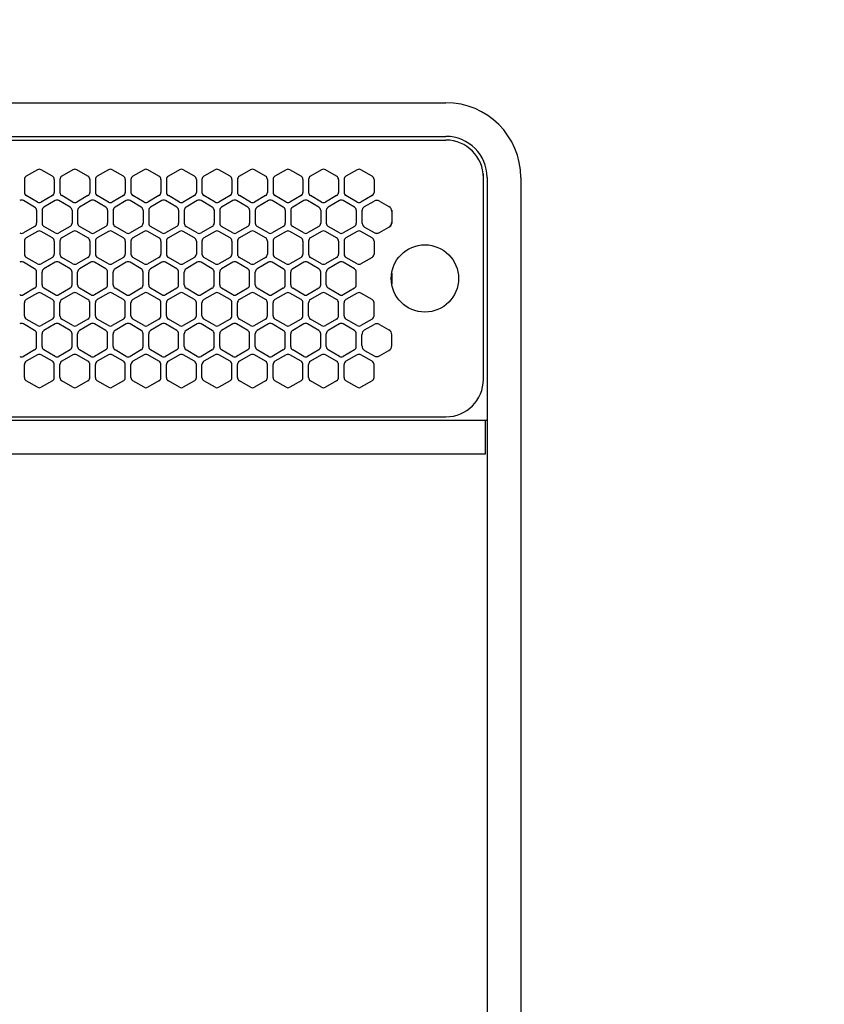
# Model space of a CAD drawing. Extents: x -4495 to 19820, y -3878 to 13767.
# Drawn here: x 10811 to 11026, y 11108 to 11372 of the extents above; entities that cross this region are included whole.
import ezdxf

# ---------------------------------------------------------------- set-up
doc = ezdxf.new("R2010")
doc.units = 0
doc.header["$LTSCALE"] = 100
doc.header["$PDMODE"] = 3
doc.linetypes.add('DASHED', pattern=[3, 2, -1])
doc.linetypes.add('PHANTOM', pattern=[2.5, 1.25, -0.25, 0.25, -0.25, 0.25, -0.25])
doc.layers.get('0').update_dxf_attribs({"linetype": 'CONTINUOUS'})
doc.layers.get('DEFPOINTS').update_dxf_attribs({"linetype": 'CONTINUOUS'})
doc.layers.add('DIM', color=1, linetype='CONTINUOUS')
doc.styles.get("Standard").update_dxf_attribs({"font": 'TXT.shx', "width": 0.7, "bigfont": 'BIGFONT.shx'})
doc.dimstyles.get("Standard").update_dxf_attribs({"dimscale": 40, "dimtxt": 2, "dimasz": 1.5, "dimexe": 0.5, "dimexo": 1, "dimgap": 0.8, "dimtad": 1, "dimblk": 'OPEN30', "dimcen": 0, "dimclrd": 1, "dimclre": 1, "dimclrt": 7, "dimazin": 3, "dimtm": 0.5, "dimtfac": 1, "dimtmove": 0, "dimatfit": 3})

# ---------------------------------------------------------------- blocks, each defined once
blk = doc.blocks.new('_OPEN30')
at = {"color": 0, "linetype": 'BYBLOCK'}
for p, q in [((-1, 0.2679), (0, 0)), ((0, 0), (-1, -0.2679)), ((0, 0), (-1, 0))]:
    blk.add_line(p, q, dxfattribs=at)
blk = doc.blocks.new('*D153')
at = {"layer": 'DEFPOINTS', "color": 0}
for p in [(12225, 11950), (10200, 11740), (12225, 11320.6)]:
    blk.add_point(p, dxfattribs=at)
at = {"layer": 'DIM', "color": 1}
for p, q in [((10200, 11780), (10200, 11970)), ((12225, 11360.6), (12225, 11970)), ((10260, 11950), (12165, 11950))]:
    blk.add_line(p, q, dxfattribs=at)
at = {"layer": 'DIM', "color": 1, "xscale": 60, "yscale": 60, "zscale": 60, "rotation": 180}
blk.add_blockref('_OPEN30', (10200, 11950), dxfattribs=at)
at = {"layer": 'DIM', "color": 1, "xscale": 60, "yscale": 60, "zscale": 60}
blk.add_blockref('_OPEN30', (12225, 11950), dxfattribs=at)
at = {"layer": 'DIM', "color": 7, "linetype": 'CONTINUOUS', "width": 0.7}
blk.add_text('2025', height=80, dxfattribs=at).set_placement((11113.46, 11982))
blk = doc.blocks.new('RB31AW13A16R_平面_')
at = {"linetype": 'CONTINUOUS'}
for p, q in [((0.25, 505), (275, 505)), ((0.25, 496), (275, 496)), ((5.5, 495), (275, 495)), ((165.75, 487.08), (162.75, 485.35)), ((169.75, 485.35), (166.75, 487.08)), ((175.25, 487.08), (172.25, 485.35)), ((179.25, 485.35), (176.25, 487.08)), ((184.75, 487.08), (181.75, 485.35)), ((188.75, 485.35), (185.75, 487.08)), ((194.25, 487.08), (191.25, 485.35)), ((198.25, 485.35), (195.25, 487.08)), ((203.75, 487.08), (200.75, 485.35)), ((207.75, 485.35), (204.75, 487.08)), ((213.25, 487.08), (210.25, 485.35)), ((217.25, 485.35), (214.25, 487.08)), ((222.75, 487.08), (219.75, 485.35)), ((226.75, 485.35), (223.75, 487.08)), ((232.25, 487.08), (229.25, 485.35)), ((236.25, 485.35), (233.25, 487.08)), ((241.75, 487.08), (238.75, 485.35)), ((245.75, 485.35), (242.75, 487.08)), ((251.25, 487.08), (248.25, 485.35)), ((255.25, 485.35), (252.25, 487.08)), ((285, 485), (285, 486)), ((285, 431), (285, 485)), ((285, 431), (285, 485)), ((286, 485), (286, 20)), ((295, 485), (295, 20)), ((162.25, 484.48), (162.25, 481.02)), ((170.25, 484.48), (170.25, 481.02)), ((171.75, 484.48), (171.75, 481.02)), ((179.75, 484.48), (179.75, 481.02)), ((181.25, 484.48), (181.25, 481.02)), ((189.25, 484.48), (189.25, 481.02)), ((190.75, 484.48), (190.75, 481.02)), ((198.75, 484.48), (198.75, 481.02)), ((200.25, 484.48), (200.25, 481.02)), ((208.25, 484.48), (208.25, 481.02)), ((209.75, 484.48), (209.75, 481.02)), ((217.75, 484.48), (217.75, 481.02)), ((219.25, 484.48), (219.25, 481.02)), ((227.25, 484.48), (227.25, 481.02)), ((228.75, 484.48), (228.75, 481.02)), ((236.75, 484.48), (236.75, 481.02)), ((238.25, 484.48), (238.25, 481.02)), ((246.25, 484.48), (246.25, 481.02)), ((247.75, 484.48), (247.75, 481.02)), ((255.75, 484.48), (255.75, 481.02)), ((165.75, 478.42), (162.75, 480.15)), ((169.75, 480.15), (166.75, 478.42)), ((175.25, 478.42), (172.25, 480.15)), ((179.25, 480.15), (176.25, 478.42)), ((184.75, 478.42), (181.75, 480.15)), ((188.75, 480.15), (185.75, 478.42)), ((194.25, 478.42), (191.25, 480.15)), ((198.25, 480.15), (195.25, 478.42)), ((203.75, 478.42), (200.75, 480.15)), ((207.75, 480.15), (204.75, 478.42)), ((213.25, 478.42), (210.25, 480.15)), ((217.25, 480.15), (214.25, 478.42)), ((222.75, 478.42), (219.75, 480.15)), ((226.75, 480.15), (223.75, 478.42)), ((232.25, 478.42), (229.25, 480.15)), ((236.25, 480.15), (233.25, 478.42)), ((241.75, 478.42), (238.75, 480.15)), ((245.75, 480.15), (242.75, 478.42)), ((251.25, 478.42), (248.25, 480.15)), ((255.25, 480.15), (252.25, 478.42)), ((165, 477.1), (162, 478.83)), ((170.5, 478.83), (167.5, 477.1)), ((174.5, 477.1), (171.5, 478.83)), ((180, 478.83), (177, 477.1)), ((184, 477.1), (181, 478.83)), ((189.5, 478.83), (186.5, 477.1)), ((193.5, 477.1), (190.5, 478.83)), ((199, 478.83), (196, 477.1)), ((203, 477.1), (200, 478.83)), ((208.5, 478.83), (205.5, 477.1)), ((212.5, 477.1), (209.5, 478.83)), ((218, 478.83), (215, 477.1)), ((222, 477.1), (219, 478.83)), ((227.5, 478.83), (224.5, 477.1)), ((231.5, 477.1), (228.5, 478.83)), ((237, 478.83), (234, 477.1)), ((241, 477.1), (238, 478.83)), ((246.5, 478.83), (243.5, 477.1)), ((250.5, 477.1), (247.5, 478.83)), ((253.25, 477.24), (255.75, 478.69)), ((257.25, 478.69), (259.75, 477.24)), ((165.5, 476.23), (165.5, 472.77)), ((167, 476.23), (167, 472.77)), ((175, 476.23), (175, 472.77)), ((176.5, 476.23), (176.5, 472.77)), ((184.5, 476.23), (184.5, 472.77)), ((186, 476.23), (186, 472.77)), ((194, 476.23), (194, 472.77)), ((195.5, 476.23), (195.5, 472.77)), ((203.5, 476.23), (203.5, 472.77)), ((205, 476.23), (205, 472.77)), ((213, 476.23), (213, 472.77)), ((214.5, 476.23), (214.5, 472.77)), ((222.5, 476.23), (222.5, 472.77)), ((224, 476.23), (224, 472.77)), ((232, 476.23), (232, 472.77)), ((233.5, 476.23), (233.5, 472.77)), ((241.5, 476.23), (241.5, 472.77)), ((243, 476.23), (243, 472.77)), ((251, 476.23), (251, 472.77)), ((252.5, 476.23), (252.5, 475.94)), ((252.5, 475.94), (252.5, 473.06)), ((252.5, 475.94), (252.5, 473.06)), ((260.5, 476.23), (260.5, 475.94)), ((260.5, 475.94), (260.5, 473.06)), ((260.5, 475.94), (260.5, 473.06)), ((165, 471.9), (162, 470.17)), ((170.5, 470.17), (167.5, 471.9)), ((174.5, 471.9), (171.5, 470.17)), ((180, 470.17), (177, 471.9)), ((184, 471.9), (181, 470.17)), ((189.5, 470.17), (186.5, 471.9)), ((193.5, 471.9), (190.5, 470.17)), ((199, 470.17), (196, 471.9)), ((203, 471.9), (200, 470.17)), ((208.5, 470.17), (205.5, 471.9)), ((212.5, 471.9), (209.5, 470.17)), ((218, 470.17), (215, 471.9)), ((222, 471.9), (219, 470.17)), ((227.5, 470.17), (224.5, 471.9)), ((231.5, 471.9), (228.5, 470.17)), ((237, 470.17), (234, 471.9)), ((241, 471.9), (238, 470.17)), ((246.5, 470.17), (243.5, 471.9)), ((250.5, 471.9), (247.5, 470.17)), ((252.5, 473.06), (252.5, 472.77)), ((253, 471.9), (253.25, 471.76)), ((253.25, 471.76), (255.75, 470.31)), ((253.25, 471.76), (255.75, 470.31)), ((257.25, 470.31), (259.75, 471.76)), ((257.25, 470.31), (259.75, 471.76)), ((259.75, 471.76), (260, 471.9)), ((260.5, 473.06), (260.5, 472.77)), ((165.75, 470.58), (162.75, 468.85)), ((169.75, 468.85), (166.75, 470.58)), ((175.25, 470.58), (172.25, 468.85)), ((179.25, 468.85), (176.25, 470.58)), ((184.75, 470.58), (181.75, 468.85)), ((188.75, 468.85), (185.75, 470.58)), ((194.25, 470.58), (191.25, 468.85)), ((198.25, 468.85), (195.25, 470.58)), ((203.75, 470.58), (200.75, 468.85)), ((207.75, 468.85), (204.75, 470.58)), ((213.25, 470.58), (210.25, 468.85)), ((217.25, 468.85), (214.25, 470.58)), ((222.75, 470.58), (219.75, 468.85)), ((226.75, 468.85), (223.75, 470.58)), ((232.25, 470.58), (229.25, 468.85)), ((236.25, 468.85), (233.25, 470.58)), ((241.75, 470.58), (238.75, 468.85)), ((245.75, 468.85), (242.75, 470.58)), ((251.25, 470.58), (248.25, 468.85)), ((255.25, 468.85), (252.25, 470.58)), ((255.75, 470.31), (256, 470.17)), ((257, 470.17), (257.25, 470.31)), ((162.25, 467.98), (162.25, 464.52)), ((170.25, 467.98), (170.25, 464.52)), ((171.75, 467.98), (171.75, 464.52)), ((179.75, 467.98), (179.75, 464.52)), ((181.25, 467.98), (181.25, 464.52)), ((189.25, 467.98), (189.25, 464.52)), ((190.75, 467.98), (190.75, 464.52)), ((198.75, 467.98), (198.75, 464.52)), ((200.25, 467.98), (200.25, 464.52)), ((208.25, 467.98), (208.25, 464.52)), ((209.75, 467.98), (209.75, 464.52)), ((217.75, 467.98), (217.75, 464.52)), ((219.25, 467.98), (219.25, 464.52)), ((227.25, 467.98), (227.25, 464.52)), ((228.75, 467.98), (228.75, 464.52)), ((236.75, 467.98), (236.75, 464.52)), ((238.25, 467.98), (238.25, 464.52)), ((246.25, 467.98), (246.25, 464.52)), ((247.75, 467.98), (247.75, 464.52)), ((255.75, 467.98), (255.75, 464.52)), ((165.75, 461.92), (162.75, 463.65)), ((169.75, 463.65), (166.75, 461.92)), ((175.25, 461.92), (172.25, 463.65)), ((179.25, 463.65), (176.25, 461.92)), ((184.75, 461.92), (181.75, 463.65)), ((188.75, 463.65), (185.75, 461.92)), ((194.25, 461.92), (191.25, 463.65)), ((198.25, 463.65), (195.25, 461.92)), ((203.75, 461.92), (200.75, 463.65)), ((207.75, 463.65), (204.75, 461.92)), ((213.25, 461.92), (210.25, 463.65)), ((217.25, 463.65), (214.25, 461.92)), ((222.75, 461.92), (219.75, 463.65)), ((226.75, 463.65), (223.75, 461.92)), ((232.25, 461.92), (229.25, 463.65)), ((236.25, 463.65), (233.25, 461.92)), ((241.75, 461.92), (238.75, 463.65)), ((245.75, 463.65), (242.75, 461.92)), ((251.25, 461.92), (248.25, 463.65)), ((255.25, 463.65), (252.25, 461.92)), ((165, 460.6), (162, 462.33)), ((170.5, 462.33), (167.5, 460.6)), ((174.5, 460.6), (171.5, 462.33)), ((180, 462.33), (177, 460.6)), ((184, 460.6), (181, 462.33)), ((189.5, 462.33), (186.5, 460.6)), ((193.5, 460.6), (190.5, 462.33)), ((199, 462.33), (196, 460.6)), ((203, 460.6), (200, 462.33)), ((208.5, 462.33), (205.5, 460.6)), ((212.5, 460.6), (209.5, 462.33)), ((218, 462.33), (215, 460.6)), ((222, 460.6), (219, 462.33)), ((227.5, 462.33), (224.5, 460.6)), ((231.5, 460.6), (228.5, 462.33)), ((237, 462.33), (234, 460.6)), ((241, 460.6), (238, 462.33)), ((246.5, 462.33), (243.5, 460.6)), ((250.5, 460.6), (247.5, 462.33)), ((165.5, 456.27), (165.5, 459.73)), ((167, 456.27), (167, 459.73)), ((175, 456.27), (175, 459.73)), ((176.5, 456.27), (176.5, 459.73)), ((184.5, 456.27), (184.5, 459.73)), ((186, 456.27), (186, 459.73)), ((194, 456.27), (194, 459.73)), ((195.5, 456.27), (195.5, 459.73)), ((203.5, 456.27), (203.5, 459.73)), ((205, 456.27), (205, 459.73)), ((213, 456.27), (213, 459.73)), ((214.5, 456.27), (214.5, 459.73)), ((222.5, 456.27), (222.5, 459.73)), ((224, 456.27), (224, 459.73)), ((232, 456.27), (232, 459.73)), ((233.5, 456.27), (233.5, 459.73)), ((241.5, 456.27), (241.5, 459.73)), ((243, 456.27), (243, 459.73)), ((251, 456.27), (251, 459.73)), ((165, 455.4), (162, 453.67)), ((165.75, 454.08), (162.75, 452.35)), ((169.75, 452.35), (166.75, 454.08)), ((170.5, 453.67), (167.5, 455.4)), ((174.5, 455.4), (171.5, 453.67)), ((175.25, 454.08), (172.25, 452.35)), ((179.25, 452.35), (176.25, 454.08)), ((180, 453.67), (177, 455.4)), ((184, 455.4), (181, 453.67)), ((184.75, 454.08), (181.75, 452.35)), ((188.75, 452.35), (185.75, 454.08)), ((189.5, 453.67), (186.5, 455.4)), ((193.5, 455.4), (190.5, 453.67)), ((194.25, 454.08), (191.25, 452.35)), ((198.25, 452.35), (195.25, 454.08)), ((199, 453.67), (196, 455.4)), ((203, 455.4), (200, 453.67)), ((203.75, 454.08), (200.75, 452.35)), ((207.75, 452.35), (204.75, 454.08)), ((208.5, 453.67), (205.5, 455.4)), ((212.5, 455.4), (209.5, 453.67)), ((213.25, 454.08), (210.25, 452.35)), ((217.25, 452.35), (214.25, 454.08)), ((218, 453.67), (215, 455.4)), ((222, 455.4), (219, 453.67)), ((222.75, 454.08), (219.75, 452.35)), ((226.75, 452.35), (223.75, 454.08)), ((227.5, 453.67), (224.5, 455.4)), ((231.5, 455.4), (228.5, 453.67)), ((232.25, 454.08), (229.25, 452.35)), ((236.25, 452.35), (233.25, 454.08)), ((237, 453.67), (234, 455.4)), ((241, 455.4), (238, 453.67)), ((241.75, 454.08), (238.75, 452.35)), ((245.75, 452.35), (242.75, 454.08)), ((246.5, 453.67), (243.5, 455.4)), ((250.5, 455.4), (247.5, 453.67)), ((251.25, 454.08), (248.25, 452.35)), ((255.25, 452.35), (252.25, 454.08)), ((162.25, 448.02), (162.25, 451.48)), ((170.25, 448.02), (170.25, 451.48)), ((171.75, 448.02), (171.75, 451.48)), ((179.75, 448.02), (179.75, 451.48)), ((181.25, 448.02), (181.25, 451.48)), ((189.25, 448.02), (189.25, 451.48)), ((190.75, 448.02), (190.75, 451.48)), ((198.75, 448.02), (198.75, 451.48)), ((200.25, 448.02), (200.25, 451.48)), ((208.25, 448.02), (208.25, 451.48)), ((209.75, 448.02), (209.75, 451.48)), ((217.75, 448.02), (217.75, 451.48)), ((219.25, 448.02), (219.25, 451.48)), ((227.25, 448.02), (227.25, 451.48)), ((228.75, 448.02), (228.75, 451.48)), ((236.75, 448.02), (236.75, 451.48)), ((238.25, 448.02), (238.25, 451.48)), ((246.25, 448.02), (246.25, 451.48)), ((247.75, 448.02), (247.75, 451.48)), ((255.75, 448.02), (255.75, 451.48)), ((165, 444.1), (162, 445.83)), ((165.75, 445.42), (162.75, 447.15)), ((169.75, 447.15), (166.75, 445.42)), ((170.5, 445.83), (167.5, 444.1)), ((174.5, 444.1), (171.5, 445.83)), ((175.25, 445.42), (172.25, 447.15)), ((179.25, 447.15), (176.25, 445.42)), ((180, 445.83), (177, 444.1)), ((184, 444.1), (181, 445.83)), ((184.75, 445.42), (181.75, 447.15)), ((188.75, 447.15), (185.75, 445.42)), ((189.5, 445.83), (186.5, 444.1)), ((193.5, 444.1), (190.5, 445.83)), ((194.25, 445.42), (191.25, 447.15)), ((198.25, 447.15), (195.25, 445.42)), ((199, 445.83), (196, 444.1)), ((203, 444.1), (200, 445.83)), ((203.75, 445.42), (200.75, 447.15)), ((207.75, 447.15), (204.75, 445.42)), ((208.5, 445.83), (205.5, 444.1)), ((212.5, 444.1), (209.5, 445.83)), ((213.25, 445.42), (210.25, 447.15)), ((217.25, 447.15), (214.25, 445.42)), ((218, 445.83), (215, 444.1)), ((222, 444.1), (219, 445.83)), ((222.75, 445.42), (219.75, 447.15)), ((226.75, 447.15), (223.75, 445.42)), ((227.5, 445.83), (224.5, 444.1)), ((231.5, 444.1), (228.5, 445.83)), ((232.25, 445.42), (229.25, 447.15)), ((236.25, 447.15), (233.25, 445.42)), ((237, 445.83), (234, 444.1)), ((241, 444.1), (238, 445.83)), ((241.75, 445.42), (238.75, 447.15)), ((245.75, 447.15), (242.75, 445.42)), ((246.5, 445.83), (243.5, 444.1)), ((250.5, 444.1), (247.5, 445.83)), ((251.25, 445.42), (248.25, 447.15)), ((255.25, 447.15), (252.25, 445.42)), ((253.25, 444.24), (255.75, 445.69)), ((257.25, 445.69), (259.75, 444.24)), ((165.5, 439.77), (165.5, 443.23)), ((167, 439.77), (167, 443.23)), ((175, 439.77), (175, 443.23)), ((176.5, 439.77), (176.5, 443.23)), ((184.5, 439.77), (184.5, 443.23)), ((186, 439.77), (186, 443.23)), ((194, 439.77), (194, 443.23)), ((195.5, 439.77), (195.5, 443.23)), ((203.5, 439.77), (203.5, 443.23)), ((205, 439.77), (205, 443.23)), ((213, 439.77), (213, 443.23)), ((214.5, 439.77), (214.5, 443.23)), ((222.5, 439.77), (222.5, 443.23)), ((224, 439.77), (224, 443.23)), ((232, 439.77), (232, 443.23)), ((233.5, 439.77), (233.5, 443.23)), ((241.5, 439.77), (241.5, 443.23)), ((243, 439.77), (243, 443.23)), ((251, 439.77), (251, 443.23)), ((252.5, 440.06), (252.5, 442.94)), ((260.5, 440.06), (260.5, 442.94)), ((165, 438.9), (162, 437.17)), ((165.75, 437.58), (162.75, 435.85)), ((169.75, 435.85), (166.75, 437.58)), ((170.5, 437.17), (167.5, 438.9)), ((174.5, 438.9), (171.5, 437.17)), ((175.25, 437.58), (172.25, 435.85)), ((179.25, 435.85), (176.25, 437.58)), ((180, 437.17), (177, 438.9)), ((184, 438.9), (181, 437.17)), ((184.75, 437.58), (181.75, 435.85)), ((188.75, 435.85), (185.75, 437.58)), ((189.5, 437.17), (186.5, 438.9)), ((193.5, 438.9), (190.5, 437.17)), ((194.25, 437.58), (191.25, 435.85)), ((198.25, 435.85), (195.25, 437.58)), ((199, 437.17), (196, 438.9)), ((203, 438.9), (200, 437.17)), ((203.75, 437.58), (200.75, 435.85)), ((207.75, 435.85), (204.75, 437.58)), ((208.5, 437.17), (205.5, 438.9)), ((212.5, 438.9), (209.5, 437.17)), ((213.25, 437.58), (210.25, 435.85)), ((217.25, 435.85), (214.25, 437.58)), ((218, 437.17), (215, 438.9)), ((222, 438.9), (219, 437.17)), ((222.75, 437.58), (219.75, 435.85)), ((226.75, 435.85), (223.75, 437.58)), ((227.5, 437.17), (224.5, 438.9)), ((231.5, 438.9), (228.5, 437.17)), ((232.25, 437.58), (229.25, 435.85)), ((236.25, 435.85), (233.25, 437.58)), ((237, 437.17), (234, 438.9)), ((241, 438.9), (238, 437.17)), ((241.75, 437.58), (238.75, 435.85)), ((245.75, 435.85), (242.75, 437.58)), ((246.5, 437.17), (243.5, 438.9)), ((250.5, 438.9), (247.5, 437.17)), ((251.25, 437.58), (248.25, 435.85)), ((255.25, 435.85), (252.25, 437.58)), ((253.25, 438.76), (255.75, 437.31)), ((257.25, 437.31), (259.75, 438.76)), ((162.25, 431.52), (162.25, 434.98)), ((170.25, 431.52), (170.25, 434.98)), ((171.75, 431.52), (171.75, 434.98)), ((179.75, 431.52), (179.75, 434.98)), ((181.25, 431.52), (181.25, 434.98)), ((189.25, 431.52), (189.25, 434.98)), ((190.75, 431.52), (190.75, 434.98)), ((198.75, 431.52), (198.75, 434.98)), ((200.25, 431.52), (200.25, 434.98)), ((208.25, 431.52), (208.25, 434.98)), ((209.75, 431.52), (209.75, 434.98)), ((217.75, 431.52), (217.75, 434.98)), ((219.25, 431.52), (219.25, 434.98)), ((227.25, 431.52), (227.25, 434.98)), ((228.75, 431.52), (228.75, 434.98)), ((236.75, 431.52), (236.75, 434.98)), ((238.25, 431.52), (238.25, 434.98)), ((246.25, 431.52), (246.25, 434.98)), ((247.75, 431.52), (247.75, 434.98)), ((255.75, 431.52), (255.75, 434.98)), ((165.75, 428.92), (162.75, 430.65)), ((169.75, 430.65), (166.75, 428.92)), ((175.25, 428.92), (172.25, 430.65)), ((179.25, 430.65), (176.25, 428.92)), ((184.75, 428.92), (181.75, 430.65)), ((188.75, 430.65), (185.75, 428.92)), ((194.25, 428.92), (191.25, 430.65)), ((198.25, 430.65), (195.25, 428.92)), ((203.75, 428.92), (200.75, 430.65)), ((207.75, 430.65), (204.75, 428.92)), ((213.25, 428.92), (210.25, 430.65)), ((217.25, 430.65), (214.25, 428.92)), ((222.75, 428.92), (219.75, 430.65)), ((226.75, 430.65), (223.75, 428.92)), ((232.25, 428.92), (229.25, 430.65)), ((236.25, 430.65), (233.25, 428.92)), ((241.75, 428.92), (238.75, 430.65)), ((245.75, 430.65), (242.75, 428.92)), ((251.25, 428.92), (248.25, 430.65)), ((255.25, 430.65), (252.25, 428.92)), ((286, 420), (0, 420)), ((5.5, 421), (275, 421)), ((285.5, 420), (285.5, 411)), ((285.5, 411), (0, 411))]:
    blk.add_line(p, q, dxfattribs=at)
at = {"linetype": 'DASHED'}
for p, q in [((5.5, 495), (275, 495)), ((5.5, 421), (275, 421))]:
    blk.add_line(p, q, dxfattribs=at)
at = {"linetype": 'PHANTOM'}
for p, q in [((257.11, 470.23), (257.11, 470.24)), ((260.5, 459.44), (260.5, 456.56))]:
    blk.add_line(p, q, dxfattribs=at)
at = {"linetype": 'CONTINUOUS'}
blk.add_circle((269.36, 458), 9, dxfattribs=at)
for centre, radius, start, end in [((275, 485), 20, 0, 90), ((275, 485), 11, 0, 90), ((275, 485), 10, 0, 90), ((166.25, 486.21), 1, 60, 120), ((175.75, 486.21), 1, 60, 120), ((185.25, 486.21), 1, 60, 120), ((194.75, 486.21), 1, 60, 120), ((204.25, 486.21), 1, 60, 120), ((213.75, 486.21), 1, 60, 120), ((223.25, 486.21), 1, 60, 120), ((232.75, 486.21), 1, 60, 120), ((242.25, 486.21), 1, 60, 120), ((251.75, 486.21), 1, 60, 120), ((163.25, 484.48), 1, 120, 180), ((169.25, 484.48), 1, 0, 60), ((172.75, 484.48), 1, 120, 180), ((178.75, 484.48), 1, 0, 60), ((182.25, 484.48), 1, 120, 180), ((188.25, 484.48), 1, 0, 60), ((191.75, 484.48), 1, 120, 180), ((197.75, 484.48), 1, 0, 60), ((201.25, 484.48), 1, 120, 180), ((207.25, 484.48), 1, 0, 60), ((210.75, 484.48), 1, 120, 180), ((216.75, 484.48), 1, 0, 60), ((220.25, 484.48), 1, 120, 180), ((226.25, 484.48), 1, 0, 60), ((229.75, 484.48), 1, 120, 180), ((235.75, 484.48), 1, 0, 60), ((239.25, 484.48), 1, 120, 180), ((245.25, 484.48), 1, 0, 60), ((248.75, 484.48), 1, 120, 180), ((254.75, 484.48), 1, 0, 60), ((163.25, 481.02), 1, 180, 240), ((169.25, 481.02), 1, 300, 0), ((172.75, 481.02), 1, 180, 240), ((178.75, 481.02), 1, 300, 0), ((182.25, 481.02), 1, 180, 240), ((188.25, 481.02), 1, 300, 0), ((191.75, 481.02), 1, 180, 240), ((197.75, 481.02), 1, 300, 0), ((201.25, 481.02), 1, 180, 240), ((207.25, 481.02), 1, 300, 0), ((210.75, 481.02), 1, 180, 240), ((216.75, 481.02), 1, 300, 0), ((220.25, 481.02), 1, 180, 240), ((226.25, 481.02), 1, 300, 0), ((229.75, 481.02), 1, 180, 240), ((235.75, 481.02), 1, 300, 0), ((239.25, 481.02), 1, 180, 240), ((245.25, 481.02), 1, 300, 0), ((248.75, 481.02), 1, 180, 240), ((254.75, 481.02), 1, 300, 0), ((161.5, 477.96), 1, 60, 120), ((164.5, 476.23), 1, 0, 60), ((166.25, 479.29), 1, 240, 300), ((168, 476.23), 1, 120, 180), ((171, 477.96), 1, 60, 120), ((174, 476.23), 1, 0, 60), ((175.75, 479.29), 1, 240, 300), ((177.5, 476.23), 1, 120, 180), ((180.5, 477.96), 1, 60, 120), ((183.5, 476.23), 1, 0, 60), ((185.25, 479.29), 1, 240, 300), ((187, 476.23), 1, 120, 180), ((190, 477.96), 1, 60, 120), ((193, 476.23), 1, 0, 60), ((194.75, 479.29), 1, 240, 300), ((196.5, 476.23), 1, 120, 180), ((199.5, 477.96), 1, 60, 120), ((202.5, 476.23), 1, 0, 60), ((204.25, 479.29), 1, 240, 300), ((206, 476.23), 1, 120, 180), ((209, 477.96), 1, 60, 120), ((212, 476.23), 1, 0, 60), ((213.75, 479.29), 1, 240, 300), ((215.5, 476.23), 1, 120, 180), ((218.5, 477.96), 1, 60, 120), ((221.5, 476.23), 1, 0, 60), ((223.25, 479.29), 1, 240, 300), ((225, 476.23), 1, 120, 180), ((228, 477.96), 1, 60, 120), ((231, 476.23), 1, 0, 60), ((232.75, 479.29), 1, 240, 300), ((234.5, 476.23), 1, 120, 180), ((237.5, 477.96), 1, 60, 120), ((240.5, 476.23), 1, 0, 60), ((242.25, 479.29), 1, 240, 300), ((244, 476.23), 1, 120, 180), ((247, 477.96), 1, 60, 120), ((250, 476.23), 1, 0, 60), ((251.75, 479.29), 1, 240, 300), ((254, 475.94), 1.5, 120, 180), ((256.5, 477.39), 1.5, 60, 120), ((259, 475.94), 1.5, 0, 60), ((164.5, 472.77), 1, 300, 0), ((168, 472.77), 1, 180, 240), ((174, 472.77), 1, 300, 0), ((177.5, 472.77), 1, 180, 240), ((183.5, 472.77), 1, 300, 0), ((187, 472.77), 1, 180, 240), ((193, 472.77), 1, 300, 0), ((196.5, 472.77), 1, 180, 240), ((202.5, 472.77), 1, 300, 0), ((206, 472.77), 1, 180, 240), ((212, 472.77), 1, 300, 0), ((215.5, 472.77), 1, 180, 240), ((221.5, 472.77), 1, 300, 0), ((225, 472.77), 1, 180, 240), ((231, 472.77), 1, 300, 0), ((234.5, 472.77), 1, 180, 240), ((240.5, 472.77), 1, 300, 0), ((244, 472.77), 1, 180, 240), ((250, 472.77), 1, 300, 0), ((254, 473.06), 1.5, 180, 240), ((259, 473.06), 1.5, 300, 0), ((259.5, 472.77), 1, 300, 0), ((161.5, 471.04), 1, 240, 300), ((163.25, 467.98), 1, 120, 180), ((166.25, 469.71), 1, 60, 120), ((169.25, 467.98), 1, 0, 60), ((171, 471.04), 1, 240, 300), ((172.75, 467.98), 1, 120, 180), ((175.75, 469.71), 1, 60, 120), ((178.75, 467.98), 1, 0, 60), ((180.5, 471.04), 1, 240, 300), ((182.25, 467.98), 1, 120, 180), ((185.25, 469.71), 1, 60, 120), ((188.25, 467.98), 1, 0, 60), ((190, 471.04), 1, 240, 300), ((191.75, 467.98), 1, 120, 180), ((194.75, 469.71), 1, 60, 120), ((197.75, 467.98), 1, 0, 60), ((199.5, 471.04), 1, 240, 300), ((201.25, 467.98), 1, 120, 180), ((204.25, 469.71), 1, 60, 120), ((207.25, 467.98), 1, 0, 60), ((209, 471.04), 1, 240, 300), ((210.75, 467.98), 1, 120, 180), ((213.75, 469.71), 1, 60, 120), ((216.75, 467.98), 1, 0, 60), ((218.5, 471.04), 1, 240, 300), ((220.25, 467.98), 1, 120, 180), ((223.25, 469.71), 1, 60, 120), ((226.25, 467.98), 1, 0, 60), ((228, 471.04), 1, 240, 300), ((229.75, 467.98), 1, 120, 180), ((232.75, 469.71), 1, 60, 120), ((235.75, 467.98), 1, 0, 60), ((237.5, 471.04), 1, 240, 300), ((239.25, 467.98), 1, 120, 180), ((242.25, 469.71), 1, 60, 120), ((245.25, 467.98), 1, 0, 60), ((247, 471.04), 1, 240, 300), ((248.75, 467.98), 1, 120, 180), ((251.75, 469.71), 1, 60, 120), ((254.75, 467.98), 1, 0, 60), ((256.5, 471.61), 1.5, 240, 300), ((256.5, 471.04), 1, 240, 300), ((163.25, 464.52), 1, 180, 240), ((169.25, 464.52), 1, 300, 0), ((172.75, 464.52), 1, 180, 240), ((178.75, 464.52), 1, 300, 0), ((182.25, 464.52), 1, 180, 240), ((188.25, 464.52), 1, 300, 0), ((191.75, 464.52), 1, 180, 240), ((197.75, 464.52), 1, 300, 0), ((201.25, 464.52), 1, 180, 240), ((207.25, 464.52), 1, 300, 0), ((210.75, 464.52), 1, 180, 240), ((216.75, 464.52), 1, 300, 0), ((220.25, 464.52), 1, 180, 240), ((226.25, 464.52), 1, 300, 0), ((229.75, 464.52), 1, 180, 240), ((235.75, 464.52), 1, 300, 0), ((239.25, 464.52), 1, 180, 240), ((245.25, 464.52), 1, 300, 0), ((248.75, 464.52), 1, 180, 240), ((254.75, 464.52), 1, 300, 0), ((161.5, 461.46), 1, 60, 120), ((166.25, 462.79), 1, 240, 300), ((171, 461.46), 1, 60, 120), ((175.75, 462.79), 1, 240, 300), ((180.5, 461.46), 1, 60, 120), ((185.25, 462.79), 1, 240, 300), ((190, 461.46), 1, 60, 120), ((194.75, 462.79), 1, 240, 300), ((199.5, 461.46), 1, 60, 120), ((204.25, 462.79), 1, 240, 300), ((209, 461.46), 1, 60, 120), ((213.75, 462.79), 1, 240, 300), ((218.5, 461.46), 1, 60, 120), ((223.25, 462.79), 1, 240, 300), ((228, 461.46), 1, 60, 120), ((232.75, 462.79), 1, 240, 300), ((237.5, 461.46), 1, 60, 120), ((242.25, 462.79), 1, 240, 300), ((247, 461.46), 1, 60, 120), ((251.75, 462.79), 1, 240, 300), ((164.5, 459.73), 1, 0, 60), ((168, 459.73), 1, 120, 180), ((174, 459.73), 1, 0, 60), ((177.5, 459.73), 1, 120, 180), ((183.5, 459.73), 1, 0, 60), ((187, 459.73), 1, 120, 180), ((193, 459.73), 1, 0, 60), ((196.5, 459.73), 1, 120, 180), ((202.5, 459.73), 1, 0, 60), ((206, 459.73), 1, 120, 180), ((212, 459.73), 1, 0, 60), ((215.5, 459.73), 1, 120, 180), ((221.5, 459.73), 1, 0, 60), ((225, 459.73), 1, 120, 180), ((231, 459.73), 1, 0, 60), ((234.5, 459.73), 1, 120, 180), ((240.5, 459.73), 1, 0, 60), ((244, 459.73), 1, 120, 180), ((250, 459.73), 1, 0, 60), ((164.5, 456.27), 1, 300, 0), ((168, 456.27), 1, 180, 240), ((174, 456.27), 1, 300, 0), ((177.5, 456.27), 1, 180, 240), ((183.5, 456.27), 1, 300, 0), ((187, 456.27), 1, 180, 240), ((193, 456.27), 1, 300, 0), ((196.5, 456.27), 1, 180, 240), ((202.5, 456.27), 1, 300, 0), ((206, 456.27), 1, 180, 240), ((212, 456.27), 1, 300, 0), ((215.5, 456.27), 1, 180, 240), ((221.5, 456.27), 1, 300, 0), ((225, 456.27), 1, 180, 240), ((231, 456.27), 1, 300, 0), ((234.5, 456.27), 1, 180, 240), ((240.5, 456.27), 1, 300, 0), ((244, 456.27), 1, 180, 240), ((250, 456.27), 1, 300, 0), ((161.5, 454.54), 1, 240, 300), ((166.25, 453.21), 1, 60, 120), ((171, 454.54), 1, 240, 300), ((175.75, 453.21), 1, 60, 120), ((180.5, 454.54), 1, 240, 300), ((185.25, 453.21), 1, 60, 120), ((190, 454.54), 1, 240, 300), ((194.75, 453.21), 1, 60, 120), ((199.5, 454.54), 1, 240, 300), ((204.25, 453.21), 1, 60, 120), ((209, 454.54), 1, 240, 300), ((213.75, 453.21), 1, 60, 120), ((218.5, 454.54), 1, 240, 300), ((223.25, 453.21), 1, 60, 120), ((228, 454.54), 1, 240, 300), ((232.75, 453.21), 1, 60, 120), ((237.5, 454.54), 1, 240, 300), ((242.25, 453.21), 1, 60, 120), ((247, 454.54), 1, 240, 300), ((251.75, 453.21), 1, 60, 120), ((163.25, 451.48), 1, 120, 180), ((169.25, 451.48), 1, 0, 60), ((172.75, 451.48), 1, 120, 180), ((178.75, 451.48), 1, 0, 60), ((182.25, 451.48), 1, 120, 180), ((188.25, 451.48), 1, 0, 60), ((191.75, 451.48), 1, 120, 180), ((197.75, 451.48), 1, 0, 60), ((201.25, 451.48), 1, 120, 180), ((207.25, 451.48), 1, 0, 60), ((210.75, 451.48), 1, 120, 180), ((216.75, 451.48), 1, 0, 60), ((220.25, 451.48), 1, 120, 180), ((226.25, 451.48), 1, 0, 60), ((229.75, 451.48), 1, 120, 180), ((235.75, 451.48), 1, 0, 60), ((239.25, 451.48), 1, 120, 180), ((245.25, 451.48), 1, 0, 60), ((248.75, 451.48), 1, 120, 180), ((254.75, 451.48), 1, 0, 60), ((163.25, 448.02), 1, 180, 240), ((169.25, 448.02), 1, 300, 0), ((172.75, 448.02), 1, 180, 240), ((178.75, 448.02), 1, 300, 0), ((182.25, 448.02), 1, 180, 240), ((188.25, 448.02), 1, 300, 0), ((191.75, 448.02), 1, 180, 240), ((197.75, 448.02), 1, 300, 0), ((201.25, 448.02), 1, 180, 240), ((207.25, 448.02), 1, 300, 0), ((210.75, 448.02), 1, 180, 240), ((216.75, 448.02), 1, 300, 0), ((220.25, 448.02), 1, 180, 240), ((226.25, 448.02), 1, 300, 0), ((229.75, 448.02), 1, 180, 240), ((235.75, 448.02), 1, 300, 0), ((239.25, 448.02), 1, 180, 240), ((245.25, 448.02), 1, 300, 0), ((248.75, 448.02), 1, 180, 240), ((254.75, 448.02), 1, 300, 0), ((161.5, 444.96), 1, 60, 120), ((166.25, 446.29), 1, 240, 300), ((171, 444.96), 1, 60, 120), ((175.75, 446.29), 1, 240, 300), ((180.5, 444.96), 1, 60, 120), ((185.25, 446.29), 1, 240, 300), ((190, 444.96), 1, 60, 120), ((194.75, 446.29), 1, 240, 300), ((199.5, 444.96), 1, 60, 120), ((204.25, 446.29), 1, 240, 300), ((209, 444.96), 1, 60, 120), ((213.75, 446.29), 1, 240, 300), ((218.5, 444.96), 1, 60, 120), ((223.25, 446.29), 1, 240, 300), ((228, 444.96), 1, 60, 120), ((232.75, 446.29), 1, 240, 300), ((237.5, 444.96), 1, 60, 120), ((242.25, 446.29), 1, 240, 300), ((247, 444.96), 1, 60, 120), ((251.75, 446.29), 1, 240, 300), ((256.5, 444.39), 1.5, 60, 120), ((164.5, 443.23), 1, 0, 60), ((168, 443.23), 1, 120, 180), ((174, 443.23), 1, 0, 60), ((177.5, 443.23), 1, 120, 180), ((183.5, 443.23), 1, 0, 60), ((187, 443.23), 1, 120, 180), ((193, 443.23), 1, 0, 60), ((196.5, 443.23), 1, 120, 180), ((202.5, 443.23), 1, 0, 60), ((206, 443.23), 1, 120, 180), ((212, 443.23), 1, 0, 60), ((215.5, 443.23), 1, 120, 180), ((221.5, 443.23), 1, 0, 60), ((225, 443.23), 1, 120, 180), ((231, 443.23), 1, 0, 60), ((234.5, 443.23), 1, 120, 180), ((240.5, 443.23), 1, 0, 60), ((244, 443.23), 1, 120, 180), ((250, 443.23), 1, 0, 60), ((254, 442.94), 1.5, 120, 180), ((259, 442.94), 1.5, 0, 60), ((164.5, 439.77), 1, 300, 0), ((168, 439.77), 1, 180, 240), ((174, 439.77), 1, 300, 0), ((177.5, 439.77), 1, 180, 240), ((183.5, 439.77), 1, 300, 0), ((187, 439.77), 1, 180, 240), ((193, 439.77), 1, 300, 0), ((196.5, 439.77), 1, 180, 240), ((202.5, 439.77), 1, 300, 0), ((206, 439.77), 1, 180, 240), ((212, 439.77), 1, 300, 0), ((215.5, 439.77), 1, 180, 240), ((221.5, 439.77), 1, 300, 0), ((225, 439.77), 1, 180, 240), ((231, 439.77), 1, 300, 0), ((234.5, 439.77), 1, 180, 240), ((240.5, 439.77), 1, 300, 0), ((244, 439.77), 1, 180, 240), ((250, 439.77), 1, 300, 0), ((254, 440.06), 1.5, 180, 240), ((259, 440.06), 1.5, 300, 0), ((161.5, 438.04), 1, 240, 300), ((166.25, 436.71), 1, 60, 120), ((171, 438.04), 1, 240, 300), ((175.75, 436.71), 1, 60, 120), ((180.5, 438.04), 1, 240, 300), ((185.25, 436.71), 1, 60, 120), ((190, 438.04), 1, 240, 300), ((194.75, 436.71), 1, 60, 120), ((199.5, 438.04), 1, 240, 300), ((204.25, 436.71), 1, 60, 120), ((209, 438.04), 1, 240, 300), ((213.75, 436.71), 1, 60, 120), ((218.5, 438.04), 1, 240, 300), ((223.25, 436.71), 1, 60, 120), ((228, 438.04), 1, 240, 300), ((232.75, 436.71), 1, 60, 120), ((237.5, 438.04), 1, 240, 300), ((242.25, 436.71), 1, 60, 120), ((247, 438.04), 1, 240, 300), ((251.75, 436.71), 1, 60, 120), ((256.5, 438.61), 1.5, 240, 300), ((163.25, 434.98), 1, 120, 180), ((169.25, 434.98), 1, 0, 60), ((172.75, 434.98), 1, 120, 180), ((178.75, 434.98), 1, 0, 60), ((182.25, 434.98), 1, 120, 180), ((188.25, 434.98), 1, 0, 60), ((191.75, 434.98), 1, 120, 180), ((197.75, 434.98), 1, 0, 60), ((201.25, 434.98), 1, 120, 180), ((207.25, 434.98), 1, 0, 60), ((210.75, 434.98), 1, 120, 180), ((216.75, 434.98), 1, 0, 60), ((220.25, 434.98), 1, 120, 180), ((226.25, 434.98), 1, 0, 60), ((229.75, 434.98), 1, 120, 180), ((235.75, 434.98), 1, 0, 60), ((239.25, 434.98), 1, 120, 180), ((245.25, 434.98), 1, 0, 60), ((248.75, 434.98), 1, 120, 180), ((254.75, 434.98), 1, 0, 60), ((163.25, 431.52), 1, 180, 240), ((169.25, 431.52), 1, 300, 0), ((172.75, 431.52), 1, 180, 240), ((178.75, 431.52), 1, 300, 0), ((182.25, 431.52), 1, 180, 240), ((188.25, 431.52), 1, 300, 0), ((191.75, 431.52), 1, 180, 240), ((197.75, 431.52), 1, 300, 0), ((201.25, 431.52), 1, 180, 240), ((207.25, 431.52), 1, 300, 0), ((210.75, 431.52), 1, 180, 240), ((216.75, 431.52), 1, 300, 0), ((220.25, 431.52), 1, 180, 240), ((226.25, 431.52), 1, 300, 0), ((229.75, 431.52), 1, 180, 240), ((235.75, 431.52), 1, 300, 0), ((239.25, 431.52), 1, 180, 240), ((245.25, 431.52), 1, 300, 0), ((248.75, 431.52), 1, 180, 240), ((254.75, 431.52), 1, 300, 0), ((275, 431), 10, 270, 0), ((166.25, 429.79), 1, 240, 300), ((175.75, 429.79), 1, 240, 300), ((185.25, 429.79), 1, 240, 300), ((194.75, 429.79), 1, 240, 300), ((204.25, 429.79), 1, 240, 300), ((213.75, 429.79), 1, 240, 300), ((223.25, 429.79), 1, 240, 300), ((232.75, 429.79), 1, 240, 300), ((242.25, 429.79), 1, 240, 300), ((251.75, 429.79), 1, 240, 300)]:
    blk.add_arc(centre, radius, start, end, dxfattribs=at)
at = {"linetype": 'PHANTOM'}
for centre, start, end in [((259, 459.44), 0, 4.6432), ((259, 456.56), 355.3568, 0)]:
    blk.add_arc(centre, 1.5, start, end, dxfattribs=at)

msp = doc.modelspace()

# ---------------------------------------------------------------- block references
msp.add_blockref('RB31AW13A16R_平面_', (10650, 10844.5))

# ---------------------------------------------------------------- dimensions: what is measured, and where the dimension line sits
at = {"layer": 'DIM'}
dim = msp.add_linear_dim(base=(12225, 11950), p1=(10200, 11740), p2=(12225, 11320.599), dimstyle='STANDARD', dxfattribs=at)
dim.commit()
dim.dimension.update_dxf_attribs({"geometry": '*D153', "text_midpoint": (11212.5, 12022)})

doc.saveas('drawing.dxf')
